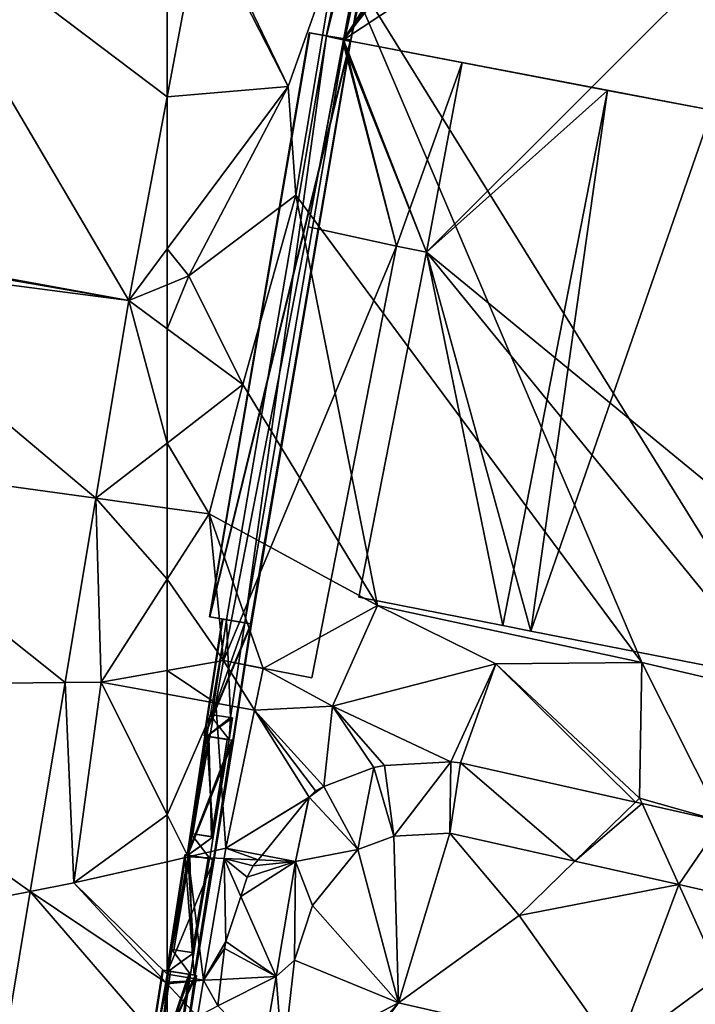
# Model space of a CAD drawing. Extents: x 1969 to 3010, y -2030 to -991.
# Drawn here: x 2121 to 2140, y -1854 to -1826 of the extents above; entities that cross this region are included whole.
import ezdxf

# ---------------------------------------------------------------- set-up
doc = ezdxf.new("R2010")
doc.units = 0
doc.header["$MEASUREMENT"] = 0
for name, color, linetype in [('Bygninger_LOD3', 1, 'Continuous'), ('Bygvaerker', 1, 'Continuous'), ('Terraen', 33, 'Continuous'), ('Terraen_vej', 33, 'Continuous')]:
    doc.layers.add(name, color=color, linetype=linetype)

# ---------------------------------------------------------------- blocks, each defined once
blk = doc.blocks.new('1km_6223_575_Flyttet_X-573000m_Y-6225000m_ACAD_1_FMEBLOCK49')
at = {"layer": 'Terraen_vej', "color": 251, "true_color": 0x555555}
for points in [[(61.421, -21.787, 4.566), (54.48, -10.003, 4.494), (52.568, -20.168, 4.531)], [(62.5, -16.05, 4.533), (54.48, -10.003, 4.494), (61.421, -21.787, 4.566)], [(62.5, -16.05, 4.533), (62.5, -10.862, 4.502), (54.48, -10.003, 4.494)], [(61.421, -21.787, 4.566), (52.568, -20.168, 4.531), (52.552, -20.257, 4.531)], [(61.421, -21.787, 4.566), (52.552, -20.257, 4.531), (52.492, -20.617, 4.538)], [(60.49, -27.351, 4.659), (52.492, -20.617, 4.538), (51.57, -26.123, 4.656)], [(60.49, -27.351, 4.659), (61.421, -21.787, 4.566), (52.492, -20.617, 4.538)], [(59.622, -32.54, 4.746), (51.57, -26.123, 4.656), (50.482, -32.627, 4.795)], [(60.49, -27.351, 4.659), (51.57, -26.123, 4.656), (59.622, -32.54, 4.746)], [(58.638, -38.421, 4.845), (50.482, -32.627, 4.795), (49.204, -40.264, 4.958)], [(59.622, -32.54, 4.746), (50.482, -32.627, 4.795), (58.638, -38.421, 4.845)], [(58.638, -38.421, 4.845), (49.204, -40.264, 4.958), (57.406, -45.779, 4.968)]]:
    blk.add_polyline3d(points, close=True, dxfattribs=at)
blk = doc.blocks.new('1km_6223_575_Flyttet_X-573000m_Y-6225000m_ACAD_1_FMEBLOCK131')
at = {"layer": 'Terraen_vej', "color": 251, "true_color": 0x555555}
for points in [[(-62.5, -10.862, 4.502), (-62.5, -16.05, 4.533), (-61.543, -10.965, 4.503)], [(-56.682, -34.934, 3.37), (-56.123, -36.86, 3.343), (-56.383, -34.871, 3.362)], [(-56.383, -34.871, 3.362), (-56.123, -36.86, 3.343), (-54.513, -34.771, 3.353)], [(-54.513, -34.771, 3.353), (-56.123, -36.86, 3.343), (-54.545, -36.776, 3.306)], [(-54.513, -34.771, 3.353), (-54.545, -36.776, 3.306), (-54.241, -34.794, 3.351)], [(-54.241, -34.794, 3.351), (-54.545, -36.776, 3.306), (-51.021, -37.568, 3.263)], [(-49.315, -35.902, 3.286), (-54.241, -34.794, 3.351), (-51.021, -37.568, 3.263)], [(-58.092, -35.464, 3.42), (-57.133, -37.24, 3.371), (-56.682, -34.934, 3.37)], [(-56.682, -34.934, 3.37), (-57.133, -37.24, 3.371), (-56.123, -36.86, 3.343)], [(-58.51, -35.764, 3.44), (-58.092, -35.464, 3.42), (-58.325, -35.589, 3.431)], [(-58.51, -35.764, 3.44), (-57.133, -37.24, 3.371), (-58.092, -35.464, 3.42)], [(-58.886, -37.576, 3.457), (-58.518, -35.771, 3.441), (-59.832, -37.397, 3.504)], [(-58.51, -35.764, 3.44), (-58.518, -35.771, 3.441), (-58.886, -37.576, 3.457)], [(-58.51, -35.764, 3.44), (-58.886, -37.576, 3.457), (-57.133, -37.24, 3.371)], [(-49.315, -35.902, 3.286), (-51.021, -37.568, 3.263), (-49.13, -35.944, 3.283)], [(-49.13, -35.944, 3.283), (-51.021, -37.568, 3.263), (-48.094, -38.227, 3.227)], [(-49.13, -35.944, 3.283), (-48.094, -38.227, 3.227), (-46.886, -36.449, 3.254)], [(-48.094, -38.227, 3.227), (-46.907, -38.494, 3.213), (-46.886, -36.449, 3.254)], [(-59.94, -37.53, 3.509), (-58.886, -37.576, 3.457), (-59.832, -37.397, 3.504)], [(-57.133, -37.24, 3.371), (-58.886, -37.576, 3.457), (-58.408, -38.817, 3.432)], [(-60.429, -38.557, 3.525), (-59.434, -40.808, 3.459), (-58.886, -37.576, 3.457)], [(-60.249, -38.015, 3.524), (-60.429, -38.557, 3.525), (-58.886, -37.576, 3.457)], [(-60.078, -37.701, 3.516), (-60.249, -38.015, 3.524), (-58.886, -37.576, 3.457)], [(-59.94, -37.53, 3.509), (-60.078, -37.701, 3.516), (-58.886, -37.576, 3.457)], [(-58.886, -37.576, 3.457), (-59.434, -40.808, 3.459), (-58.918, -40.355, 3.455)], [(-58.408, -38.817, 3.432), (-58.886, -37.576, 3.457), (-58.918, -40.355, 3.455)], [(-59.434, -40.808, 3.459), (-60.429, -38.557, 3.525), (-60.849, -39.825, 3.546)], [(-59.434, -40.808, 3.459), (-60.849, -39.825, 3.546), (-60.894, -40.028, 3.548)], [(-59.434, -40.808, 3.459), (-60.894, -40.028, 3.548), (-60.991, -40.893, 3.55)], [(-58.918, -40.355, 3.455), (-59.434, -40.808, 3.459), (-59.243, -43.254, 3.471)], [(-59.798, -42.95, 3.46), (-59.434, -40.808, 3.459), (-61.075, -41.641, 3.553)], [(-61.075, -41.641, 3.553), (-59.434, -40.808, 3.459), (-60.991, -40.893, 3.55)], [(-59.434, -40.808, 3.459), (-59.798, -42.95, 3.46), (-59.243, -43.254, 3.471)]]:
    blk.add_polyline3d(points, close=True, dxfattribs=at)
blk = doc.blocks.new('1km_6223_575_Flyttet_X-573000m_Y-6225000m_ACAD_1_FMEBLOCK134')
at = {"layer": 'Terraen', "color": 9, "true_color": 0xbbbbbb}
for points in [[(62.5, -16.05, 4.533), (61.421, -21.787, 4.566), (62.5, -20.335, 4.574)], [(61.421, -21.787, 4.566), (62.5, -21.342, 4.549), (62.5, -20.335, 4.574)], [(61.421, -21.787, 4.566), (62.5, -22.582, 4.618), (62.5, -21.342, 4.549)], [(60.49, -27.351, 4.659), (62.5, -25.797, 4.689), (61.421, -21.787, 4.566)], [(62.5, -25.797, 4.689), (62.5, -22.582, 4.618), (61.421, -21.787, 4.566)], [(60.49, -27.351, 4.659), (62.5, -27.628, 4.735), (62.5, -25.797, 4.689)], [(60.49, -27.351, 4.659), (59.622, -32.54, 4.746), (60.64, -32.53, 4.68)], [(60.49, -27.351, 4.659), (60.64, -32.53, 4.68), (62.5, -29.63, 4.741)], [(60.49, -27.351, 4.659), (62.5, -29.63, 4.741), (62.5, -27.628, 4.735)], [(62.5, -32.2, 4.772), (62.5, -29.63, 4.741), (60.64, -32.53, 4.68)], [(62.5, -32.869, 4.786), (62.5, -32.2, 4.772), (60.64, -32.53, 4.68)], [(59.622, -32.54, 4.746), (58.638, -38.421, 4.845), (59.87, -38.18, 4.77)], [(59.622, -32.54, 4.746), (59.87, -38.18, 4.77), (60.64, -32.53, 4.68)], [(62.5, -36.26, 4.859), (60.64, -32.53, 4.68), (59.87, -38.18, 4.77)], [(62.5, -32.869, 4.786), (60.64, -32.53, 4.68), (62.5, -36.26, 4.859)], [(62.5, -36.26, 4.859), (59.87, -38.18, 4.77), (62.5, -37.581, 4.889)], [(62.5, -37.581, 4.889), (59.87, -38.18, 4.77), (62.5, -40.751, 4.956)], [(58.638, -38.421, 4.845), (62.46, -40.977, 4.959), (59.87, -38.18, 4.77)], [(59.87, -38.18, 4.77), (62.46, -40.977, 4.959), (62.5, -40.751, 4.956)], [(58.638, -38.421, 4.845), (57.406, -45.779, 4.968), (62.183, -42.525, 4.977)], [(58.638, -38.421, 4.845), (62.183, -42.525, 4.977), (62.46, -40.977, 4.959)], [(62.5, -41.021, 4.896), (62.46, -40.977, 4.959), (62.183, -42.525, 4.977)], [(62.5, -40.751, 4.956), (62.46, -40.977, 4.959), (62.5, -40.975, 4.906)], [(62.5, -41.021, 4.896), (62.5, -40.975, 4.906), (62.46, -40.977, 4.959)], [(62.5, -41.021, 4.896), (62.183, -42.525, 4.977), (62.5, -42.364, 4.598)]]:
    blk.add_polyline3d(points, close=True, dxfattribs=at)
blk = doc.blocks.new('1km_6223_575_Flyttet_X-573000m_Y-6225000m_ACAD_1_FMEBLOCK158')
at = {"layer": 'Terraen', "color": 9, "true_color": 0xbbbbbb}
for points in [[(-32.08, 2.27, 3.42), (-57.72, -11.87, 4.64), (-44.57, -33.04, 3.34)], [(-59.1, -15.76, 4.6), (-61.543, -10.965, 4.503), (-62.5, -16.05, 4.533)], [(-61.543, -10.965, 4.503), (-59.1, -15.76, 4.6), (-61.4, -10.98, 4.49)], [(-61.4, -10.98, 4.49), (-59.1, -15.76, 4.6), (-57.72, -11.87, 4.64)], [(-57.72, -11.87, 4.64), (-59.1, -15.76, 4.6), (-58.88, -18.82, 4.65)], [(-57.72, -11.87, 4.64), (-58.88, -18.82, 4.65), (-49.14, -31.97, 3.37)], [(-57.72, -11.87, 4.64), (-49.14, -31.97, 3.37), (-44.57, -33.04, 3.34)], [(-62.5, -20.335, 4.574), (-61.89, -21.09, 4.54), (-59.1, -15.76, 4.6)], [(-62.5, -20.335, 4.574), (-59.1, -15.76, 4.6), (-62.5, -16.05, 4.533)], [(-59.1, -15.76, 4.6), (-61.89, -21.09, 4.54), (-58.88, -18.82, 4.65)], [(-58.88, -18.82, 4.65), (-61.89, -21.09, 4.54), (-60.37, -24.15, 4.72)], [(-58.88, -18.82, 4.65), (-60.37, -24.15, 4.72), (-56.58, -30.37, 3.49)], [(-58.88, -18.82, 4.65), (-56.58, -30.37, 3.49), (-49.14, -31.97, 3.37)], [(-62.5, -20.335, 4.574), (-62.5, -21.342, 4.549), (-61.89, -21.09, 4.54)], [(-62.5, -21.342, 4.549), (-62.5, -22.582, 4.618), (-61.89, -21.09, 4.54)], [(-62.5, -22.582, 4.618), (-60.37, -24.15, 4.72), (-61.89, -21.09, 4.54)], [(-62.5, -22.582, 4.618), (-62.5, -25.797, 4.689), (-60.37, -24.15, 4.72)], [(-61.32, -27.79, 4.78), (-60.37, -24.15, 4.72), (-62.5, -25.797, 4.689)], [(-60.37, -24.15, 4.72), (-61.32, -27.79, 4.78), (-56.58, -30.37, 3.49)], [(-62.5, -27.628, 4.735), (-61.32, -27.79, 4.78), (-62.5, -25.797, 4.689)], [(-62.5, -27.628, 4.735), (-62.5, -29.63, 4.741), (-61.32, -27.79, 4.78)], [(-60.92, -31.92, 4.849), (-61.32, -27.79, 4.78), (-62.5, -29.63, 4.741)], [(-61.32, -27.79, 4.78), (-59.8, -32.14, 3.557), (-56.58, -30.37, 3.49)], [(-61.32, -27.79, 4.78), (-60.92, -31.92, 4.849), (-59.8, -32.14, 3.557)], [(-62.5, -32.2, 4.772), (-60.92, -31.92, 4.849), (-62.5, -29.63, 4.741)], [(-56.58, -30.37, 3.49), (-59.8, -32.14, 3.557), (-57.85, -33.2, 3.41)], [(-56.58, -30.37, 3.49), (-57.85, -33.2, 3.41), (-53.25, -32.01, 3.41)], [(-56.58, -30.37, 3.49), (-53.25, -32.01, 3.41), (-49.14, -31.97, 3.37)], [(-61.134, -33.118, 4.864), (-60.92, -31.92, 4.849), (-62.5, -32.2, 4.772)], [(-61.134, -33.118, 4.864), (-60.044, -33.317, 3.557), (-60.92, -31.92, 4.849)], [(-60.044, -33.317, 3.557), (-59.8, -32.14, 3.557), (-60.92, -31.92, 4.849)], [(-60.044, -33.317, 3.557), (-57.85, -33.2, 3.41), (-59.8, -32.14, 3.557)], [(-54.513, -34.771, 3.353), (-53.25, -32.01, 3.41), (-57.85, -33.2, 3.41)], [(-54.513, -34.771, 3.353), (-54.241, -34.794, 3.351), (-53.25, -32.01, 3.41)], [(-49.315, -35.902, 3.286), (-53.25, -32.01, 3.41), (-54.241, -34.794, 3.351)], [(-53.25, -32.01, 3.41), (-49.2, -35.79, 3.2), (-49.14, -31.97, 3.37)], [(-49.315, -35.902, 3.286), (-49.2, -35.79, 3.2), (-53.25, -32.01, 3.41)], [(-46.886, -36.449, 3.254), (-49.14, -31.97, 3.37), (-49.2, -35.79, 3.2)], [(-46.886, -36.449, 3.254), (-44.57, -33.04, 3.34), (-49.14, -31.97, 3.37)], [(-62.5, -32.869, 4.786), (-61.134, -33.118, 4.864), (-62.5, -32.2, 4.772)], [(-62.5, -36.26, 4.859), (-61.134, -33.118, 4.864), (-62.5, -32.869, 4.786)], [(-62.5, -36.26, 4.859), (-61.909, -37.446, 4.916), (-61.134, -33.118, 4.864)], [(-61.134, -33.118, 4.864), (-61.909, -37.446, 4.916), (-60.852, -37.205, 3.555)], [(-61.134, -33.118, 4.864), (-60.852, -37.205, 3.555), (-60.044, -33.317, 3.557)], [(-60.044, -33.317, 3.557), (-58.092, -35.464, 3.42), (-57.85, -33.2, 3.41)], [(-58.092, -35.464, 3.42), (-56.682, -34.934, 3.37), (-57.85, -33.2, 3.41)], [(-56.383, -34.871, 3.362), (-54.513, -34.771, 3.353), (-57.85, -33.2, 3.41)], [(-56.682, -34.934, 3.37), (-56.383, -34.871, 3.362), (-57.85, -33.2, 3.41)], [(-58.51, -35.764, 3.44), (-60.044, -33.317, 3.557), (-60.852, -37.205, 3.555)], [(-58.092, -35.464, 3.42), (-60.044, -33.317, 3.557), (-58.325, -35.589, 3.431)], [(-58.51, -35.764, 3.44), (-58.325, -35.589, 3.431), (-60.044, -33.317, 3.557)], [(-58.518, -35.771, 3.441), (-58.51, -35.764, 3.44), (-60.852, -37.205, 3.555)], [(-59.832, -37.397, 3.504), (-58.518, -35.771, 3.441), (-60.852, -37.205, 3.555)], [(-49.315, -35.902, 3.286), (-49.13, -35.944, 3.283), (-49.2, -35.79, 3.2)], [(-49.13, -35.944, 3.283), (-46.886, -36.449, 3.254), (-49.2, -35.79, 3.2)], [(-62.5, -36.26, 4.859), (-62.5, -37.581, 4.889), (-61.909, -37.446, 4.916)], [(-56.123, -36.86, 3.343), (-55.99, -41.55, 3.31), (-54.545, -36.776, 3.306)], [(-54.545, -36.776, 3.306), (-55.99, -41.55, 3.31), (-52.59, -39.1, 3.24)], [(-54.545, -36.776, 3.306), (-52.59, -39.1, 3.24), (-51.021, -37.568, 3.263)], [(-57.133, -37.24, 3.371), (-55.99, -41.55, 3.31), (-56.123, -36.86, 3.343)], [(-60.9, -37.489, 3.557), (-60.852, -37.205, 3.555), (-61.909, -37.446, 4.916)], [(-59.94, -37.53, 3.509), (-60.852, -37.205, 3.555), (-60.9, -37.489, 3.557)], [(-59.94, -37.53, 3.509), (-59.832, -37.397, 3.504), (-60.852, -37.205, 3.555)], [(-58.408, -38.817, 3.432), (-55.99, -41.55, 3.31), (-57.133, -37.24, 3.371)], [(-62.5, -37.581, 4.889), (-62.5, -40.751, 4.956), (-61.909, -37.446, 4.916)], [(-62.5, -40.751, 4.956), (-61.482, -40.919, 3.579), (-61.909, -37.446, 4.916)], [(-60.9, -37.489, 3.557), (-61.909, -37.446, 4.916), (-61.482, -40.919, 3.579)], [(-61.482, -40.919, 3.579), (-60.849, -39.825, 3.546), (-60.9, -37.489, 3.557)], [(-60.849, -39.825, 3.546), (-60.429, -38.557, 3.525), (-60.9, -37.489, 3.557)], [(-60.9, -37.489, 3.557), (-60.249, -38.015, 3.524), (-60.078, -37.701, 3.516)], [(-59.94, -37.53, 3.509), (-60.9, -37.489, 3.557), (-60.078, -37.701, 3.516)], [(-60.429, -38.557, 3.525), (-60.249, -38.015, 3.524), (-60.9, -37.489, 3.557)], [(-51.021, -37.568, 3.263), (-52.59, -39.1, 3.24), (-48.094, -38.227, 3.227)], [(-48.094, -38.227, 3.227), (-52.59, -39.1, 3.24), (-49.86, -42.95, 3.24)], [(-48.094, -38.227, 3.227), (-49.86, -42.95, 3.24), (-46.93, -40.79, 3.17)], [(-48.094, -38.227, 3.227), (-46.93, -40.79, 3.17), (-46.907, -38.494, 3.213)], [(-58.918, -40.355, 3.455), (-55.99, -41.55, 3.31), (-58.408, -38.817, 3.432)], [(-52.59, -39.1, 3.24), (-55.99, -41.55, 3.31), (-49.86, -42.95, 3.24)], [(-60.894, -40.028, 3.548), (-60.849, -39.825, 3.546), (-61.482, -40.919, 3.579)], [(-60.991, -40.893, 3.55), (-60.894, -40.028, 3.548), (-61.482, -40.919, 3.579)], [(-58.918, -40.355, 3.455), (-59.243, -43.254, 3.471), (-55.99, -41.55, 3.31)], [(-62.5, -40.751, 4.956), (-62.5, -40.975, 4.906), (-61.482, -40.919, 3.579)], [(-62.5, -41.021, 4.896), (-61.654, -41.935, 3.586), (-61.482, -40.919, 3.579)], [(-62.5, -41.021, 4.896), (-61.482, -40.919, 3.579), (-62.5, -40.975, 4.906)], [(-61.075, -41.641, 3.553), (-61.482, -40.919, 3.579), (-61.654, -41.935, 3.586)], [(-61.075, -41.641, 3.553), (-60.991, -40.893, 3.55), (-61.482, -40.919, 3.579)], [(-46.93, -40.79, 3.17), (-49.86, -42.95, 3.24), (-42.81, -44.17, 3.25)], [(-62.5, -41.021, 4.896), (-62.5, -42.364, 4.598), (-61.654, -41.935, 3.586)], [(-59.509, -45.62, 3.483), (-59.41, -46.12, 3.37), (-55.99, -41.55, 3.31)], [(-59.509, -45.62, 3.483), (-55.99, -41.55, 3.31), (-59.243, -43.254, 3.471)], [(-55.99, -41.55, 3.31), (-59.41, -46.12, 3.37), (-49.86, -42.95, 3.24)]]:
    blk.add_polyline3d(points, close=True, dxfattribs=at)
blk = doc.blocks.new('Bygvaerker_3897')
at = {"layer": 'Bygvaerker', "color": 43, "true_color": 0xaaaa7f}
for points in [[(6.118, 65.043, 3.955), (1.735, 44.644, 4.392), (6.131, 65.054, 4.455)], [(1.735, 44.644, 4.392), (1.744, 44.652, 4.892), (6.131, 65.054, 4.455)], [(1.735, 44.644, 4.392), (6.118, 65.043, 3.955), (2.419, 44.496, 4.383)], [(6.816, 64.907, 4.445), (6.131, 65.054, 4.455), (1.744, 44.652, 4.892)], [(6.166, 65.051, 7.674), (1.744, 44.652, 7.674), (2.26, 44.564, 7.674)], [(2.26, 44.564, 4.892), (1.744, 44.652, 4.892), (6.166, 65.051, 4.452)], [(1.744, 44.652, 4.892), (1.744, 44.652, 7.674), (6.166, 65.051, 7.674)], [(6.166, 65.051, 7.674), (6.166, 65.051, 4.452), (1.744, 44.652, 4.892)], [(2.433, 44.534, 4.88), (6.816, 64.907, 4.445), (1.744, 44.652, 4.892)], [(2.26, 44.564, 7.674), (6.677, 64.94, 7.674), (6.166, 65.051, 7.674)], [(6.166, 65.051, 4.452), (6.677, 64.94, 4.452), (2.26, 44.564, 4.892)], [(2.26, 44.564, 4.892), (6.677, 64.94, 4.452), (6.677, 64.94, 7.674)], [(6.677, 64.94, 7.674), (2.26, 44.564, 7.674), (2.26, 44.564, 4.892)], [(6.118, 65.043, 3.955), (6.806, 64.898, 3.945), (2.419, 44.496, 4.383)], [(2.433, 44.534, 4.88), (2.419, 44.496, 4.383), (6.816, 64.907, 4.445)], [(2.419, 44.496, 4.383), (6.806, 64.898, 3.945), (6.816, 64.907, 4.445)], [(-1.554, 28.298, 3.991), (1.258, 44.736, 3.991), (2.417, 44.537, 3.97)], [(1.258, 44.736, 3.991), (-1.554, 28.298, 3.991), (1.274, 44.733, 4.901)], [(-1.554, 28.298, 3.991), (-1.538, 28.295, 4.901), (1.274, 44.733, 4.901)], [(-1.538, 28.295, 4.901), (2.433, 44.534, 4.88), (1.274, 44.733, 4.901)], [(-1.07, 28.215, 7.674), (1.744, 44.652, 7.674), (-1.069, 28.215, 4.892)], [(-1.07, 28.215, 7.674), (-0.552, 28.132, 7.674), (1.744, 44.652, 7.674)], [(1.744, 44.652, 4.892), (-1.069, 28.215, 4.892), (1.744, 44.652, 7.674)], [(1.744, 44.652, 4.892), (-1.069, 28.215, 4.892), (-0.552, 28.132, 4.892)], [(1.744, 44.652, 7.674), (-0.552, 28.132, 7.674), (2.26, 44.564, 7.674)], [(-0.552, 28.132, 4.892), (2.26, 44.564, 4.892), (1.744, 44.652, 4.892)], [(1.274, 44.733, 4.901), (2.433, 44.534, 4.88), (1.258, 44.736, 3.991)], [(2.433, 44.534, 4.88), (2.417, 44.537, 3.97), (1.258, 44.736, 3.991)], [(2.419, 44.496, 4.383), (1.744, 44.652, 4.892), (1.735, 44.644, 4.392)], [(1.744, 44.652, 4.892), (2.26, 44.564, 4.892), (2.26, 44.564, 7.674)], [(2.26, 44.564, 7.674), (1.744, 44.652, 7.674), (1.744, 44.652, 4.892)], [(1.744, 44.652, 4.892), (2.419, 44.496, 4.383), (2.433, 44.534, 4.88)], [(-0.395, 28.099, 3.97), (-1.554, 28.298, 3.991), (2.417, 44.537, 3.97)], [(2.433, 44.534, 4.88), (-1.538, 28.295, 4.901), (-0.364, 28.105, 4.911)], [(2.26, 44.564, 4.892), (2.26, 44.564, 7.674), (-0.552, 28.132, 4.892)], [(-0.552, 28.132, 7.674), (-0.552, 28.132, 4.892), (2.26, 44.564, 7.674)], [(2.417, 44.537, 3.97), (-0.364, 28.105, 4.911), (-0.395, 28.099, 3.97)], [(-0.364, 28.105, 4.911), (2.417, 44.537, 3.97), (2.433, 44.534, 4.88)], [(-0.364, 28.105, 4.911), (-1.554, 28.298, 3.991), (-0.395, 28.099, 3.97)], [(-1.554, 28.298, 3.991), (-0.364, 28.105, 4.911), (-1.538, 28.295, 4.901)], [(-1.705, 24.948, 3.841), (-1.193, 28.232, 3.835), (-0.383, 28.106, 3.821)], [(-1.705, 24.948, 3.841), (-1.685, 24.947, 4.931), (-1.193, 28.232, 3.835)], [(-0.895, 24.822, 3.826), (-1.705, 24.948, 3.841), (-0.383, 28.106, 3.821)], [(-1.685, 24.947, 4.931), (-1.174, 28.231, 4.925), (-1.193, 28.232, 3.835)], [(-0.364, 28.105, 4.911), (-1.174, 28.231, 4.925), (-1.685, 24.947, 4.931)], [(-0.875, 24.821, 4.916), (-0.364, 28.105, 4.911), (-1.685, 24.947, 4.931)], [(-1.53, 25.548, 4.907), (-1.475, 25.54, 7.674), (-1.069, 28.215, 4.892)], [(-1.069, 28.215, 4.892), (-1.53, 25.548, 4.907), (-0.957, 25.461, 4.907)], [(-1.475, 25.54, 7.674), (-1.07, 28.215, 7.674), (-1.069, 28.215, 4.892)], [(-0.552, 28.132, 7.674), (-1.07, 28.215, 7.674), (-1.475, 25.54, 7.674)], [(-0.552, 28.132, 7.674), (-1.475, 25.54, 7.674), (-0.957, 25.461, 7.674)], [(-0.383, 28.106, 3.821), (-1.193, 28.232, 3.835), (-1.174, 28.231, 4.925)], [(-0.364, 28.105, 4.911), (-0.383, 28.106, 3.821), (-1.174, 28.231, 4.925)], [(-0.957, 25.461, 4.907), (-0.552, 28.132, 4.892), (-1.069, 28.215, 4.892)], [(-0.957, 25.461, 7.674), (-0.957, 25.461, 4.907), (-0.552, 28.132, 7.674)], [(-0.552, 28.132, 4.892), (-0.552, 28.132, 7.674), (-0.957, 25.461, 4.907)], [(-0.875, 24.821, 4.916), (-0.895, 24.822, 3.826), (-0.383, 28.106, 3.821)], [(-0.364, 28.105, 4.911), (-0.875, 24.821, 4.916), (-0.383, 28.106, 3.821)], [(-1.623, 24.937, 7.982), (-1.265, 25.195, 8.553), (-1.53, 25.548, 7.982)], [(-1.623, 24.937, 4.911), (-1.53, 25.548, 7.674), (-1.53, 25.548, 4.907)], [(-1.53, 25.548, 7.674), (-1.623, 24.937, 7.982), (-1.53, 25.548, 7.982)], [(-1.623, 24.937, 7.982), (-1.53, 25.548, 7.674), (-1.623, 24.937, 4.911)], [(-0.907, 25.454, 7.982), (-1.53, 25.548, 7.982), (-1.623, 24.937, 7.982)], [(-1.623, 24.937, 4.911), (-1.53, 25.548, 4.907), (-0.957, 25.461, 4.907)], [(-1.53, 25.548, 7.982), (-0.907, 25.454, 7.982), (-1.265, 25.195, 8.553)], [(-1.475, 25.54, 7.674), (-0.957, 25.461, 7.674), (-1.53, 25.548, 4.907)], [(-0.957, 25.461, 7.674), (-0.957, 25.461, 4.907), (-1.475, 25.54, 7.674)], [(-0.957, 25.461, 4.907), (-1, 24.843, 4.911), (-1.623, 24.937, 4.911)], [(-1.623, 24.937, 7.982), (-1, 24.843, 7.982), (-0.907, 25.454, 7.982)], [(-1.265, 25.195, 8.553), (-1, 24.843, 7.982), (-0.907, 25.454, 7.982)], [(-0.912, 25.454, 7.673), (-1, 24.843, 4.911), (-0.957, 25.461, 4.907)], [(-0.907, 25.454, 7.982), (-1, 24.843, 7.982), (-1, 24.843, 4.911)], [(-1, 24.843, 4.911), (-0.912, 25.454, 7.673), (-0.907, 25.454, 7.982)], [(-1.685, 24.947, 4.931), (-2.183, 21.588, 3.526), (-2.158, 21.586, 4.931)], [(-2.183, 21.588, 3.526), (-1.685, 24.947, 4.931), (-1.661, 24.941, 3.521)], [(-0.875, 24.821, 4.916), (-1.685, 24.947, 4.931), (-2.158, 21.586, 4.931)], [(-1.685, 24.947, 4.931), (-1.705, 24.948, 3.841), (-0.895, 24.822, 3.826)], [(-1.685, 24.947, 4.931), (-0.875, 24.821, 4.916), (-1.661, 24.941, 3.521)], [(-0.875, 24.821, 4.916), (-1.685, 24.947, 4.931), (-0.895, 24.822, 3.826)], [(-1.623, 24.937, 7.982), (-1, 24.843, 7.982), (-1.265, 25.195, 8.553)], [(-2.183, 21.588, 3.526), (-1.661, 24.941, 3.521), (-0.92, 24.826, 3.507)], [(-1.442, 21.473, 3.513), (-2.183, 21.588, 3.526), (-0.92, 24.826, 3.507)], [(-1.417, 21.471, 4.917), (-0.875, 24.821, 4.916), (-2.158, 21.586, 4.931)], [(-1.449, 22.104, 4.926), (-2.072, 22.198, 4.926), (-1.623, 24.937, 4.911)], [(-1.567, 24.929, 7.777), (-1.623, 24.937, 4.911), (-2.072, 22.198, 4.926)], [(-2.072, 22.198, 4.926), (-2.016, 22.189, 7.777), (-1.567, 24.929, 7.777)], [(-1.567, 24.929, 7.777), (-2.016, 22.189, 7.777), (-1.498, 22.111, 7.777)], [(-0.875, 24.821, 4.916), (-0.92, 24.826, 3.507), (-1.661, 24.941, 3.521)], [(-1, 24.843, 4.911), (-1.623, 24.937, 4.911), (-1.567, 24.929, 7.777)], [(-1.449, 22.104, 4.926), (-1.623, 24.937, 4.911), (-1, 24.843, 4.911)], [(-1.623, 24.937, 7.982), (-1.623, 24.937, 4.911), (-1, 24.843, 4.911)], [(-1, 24.843, 4.911), (-1, 24.843, 7.982), (-1.623, 24.937, 7.982)], [(-1.567, 24.929, 7.777), (-1.049, 24.85, 7.777), (-1, 24.843, 4.911)], [(-1.498, 22.111, 7.777), (-1.049, 24.85, 7.777), (-1.567, 24.929, 7.777)], [(-1.049, 24.85, 7.777), (-1.498, 22.111, 7.777), (-1.449, 22.104, 4.926)], [(-1.449, 22.104, 4.926), (-1, 24.843, 4.911), (-1.049, 24.85, 7.777)], [(-0.875, 24.821, 4.916), (-1.442, 21.473, 3.513), (-0.92, 24.826, 3.507)], [(-1.442, 21.473, 3.513), (-0.875, 24.821, 4.916), (-1.417, 21.471, 4.917)], [(-1.807, 21.845, 8.553), (-2.072, 22.198, 7.982), (-2.164, 21.587, 7.982)], [(-1.541, 21.493, 7.982), (-2.072, 22.198, 7.982), (-2.164, 21.587, 7.982)], [(-2.072, 22.198, 4.926), (-1.449, 22.104, 4.926), (-2.164, 21.587, 4.93)], [(-2.072, 22.198, 7.982), (-2.164, 21.587, 7.777), (-2.164, 21.587, 7.982)], [(-2.164, 21.587, 7.777), (-2.072, 22.198, 7.777), (-2.164, 21.587, 4.93)], [(-2.072, 22.198, 7.777), (-2.164, 21.587, 7.777), (-2.072, 22.198, 7.982)], [(-2.164, 21.587, 4.93), (-2.072, 22.198, 7.777), (-2.072, 22.198, 4.926)], [(-1.449, 22.104, 7.982), (-2.072, 22.198, 7.982), (-2.164, 21.587, 7.982)], [(-1.449, 22.104, 7.982), (-2.072, 22.198, 7.982), (-1.541, 21.493, 7.982)], [(-2.072, 22.198, 7.982), (-1.807, 21.845, 8.553), (-1.449, 22.104, 7.982)], [(-2.016, 22.189, 7.777), (-2.072, 22.198, 4.926), (-1.449, 22.104, 4.926)], [(-1.498, 22.111, 7.777), (-2.016, 22.189, 7.777), (-2.072, 22.198, 4.926)], [(-2.072, 22.198, 7.982), (-2.016, 22.189, 7.777), (-2.072, 22.198, 7.777)], [(-1.449, 22.104, 7.982), (-2.016, 22.189, 7.777), (-2.072, 22.198, 7.982)], [(-2.072, 22.198, 7.777), (-2.016, 22.189, 7.777), (-2.072, 22.198, 4.926)], [(-1.449, 22.104, 4.926), (-1.498, 22.111, 7.777), (-2.016, 22.189, 7.777)], [(-2.016, 22.189, 7.777), (-1.449, 22.104, 7.982), (-1.498, 22.111, 7.777)], [(-2.164, 21.587, 4.93), (-1.449, 22.104, 4.926), (-1.541, 21.493, 4.93)], [(-2.164, 21.587, 7.982), (-1.541, 21.493, 7.982), (-1.449, 22.104, 7.982)], [(-1.541, 21.493, 7.982), (-1.449, 22.104, 7.982), (-1.807, 21.845, 8.553)], [(-1.541, 21.493, 4.93), (-1.449, 22.104, 4.926), (-1.449, 22.104, 7.982)], [(-1.449, 22.104, 7.982), (-1.541, 21.493, 7.982), (-1.541, 21.493, 4.93)], [(-1.541, 21.493, 7.982), (-1.807, 21.845, 8.553), (-2.164, 21.587, 7.982)], [(-2.749, 18.333, 3.76), (-2.241, 21.597, 3.755), (-1.979, 18.213, 3.746)], [(-2.241, 21.597, 3.755), (-2.749, 18.333, 3.76), (-2.22, 21.596, 4.945)], [(-2.749, 18.333, 3.76), (-2.728, 18.332, 4.95), (-2.22, 21.596, 4.945)], [(-2.728, 18.332, 4.95), (-1.417, 21.471, 4.917), (-2.22, 21.596, 4.945)], [(-1.417, 21.471, 4.917), (-2.728, 18.332, 4.95), (-1.957, 18.212, 4.936)], [(-2.164, 21.587, 4.93), (-2.612, 18.939, 4.945), (-2.109, 21.579, 7.777)], [(-2.164, 21.587, 4.93), (-2.612, 18.939, 4.945), (-1.989, 18.845, 4.945)], [(-2.557, 18.93, 7.777), (-2.109, 21.579, 7.777), (-2.612, 18.939, 4.945)], [(-2.557, 18.93, 7.777), (-2.039, 18.852, 7.777), (-2.109, 21.579, 7.777)], [(-2.241, 21.597, 3.755), (-1.47, 21.477, 3.741), (-1.979, 18.213, 3.746)], [(-1.47, 21.477, 3.741), (-2.241, 21.597, 3.755), (-1.417, 21.471, 4.917)], [(-2.241, 21.597, 3.755), (-2.22, 21.596, 4.945), (-1.417, 21.471, 4.917)], [(-2.158, 21.586, 4.931), (-2.183, 21.588, 3.526), (-1.442, 21.473, 3.513)], [(-2.109, 21.579, 7.777), (-2.164, 21.587, 7.982), (-2.164, 21.587, 7.777)], [(-2.164, 21.587, 7.982), (-2.109, 21.579, 7.777), (-1.541, 21.493, 7.982)], [(-2.109, 21.579, 7.777), (-2.164, 21.587, 7.777), (-2.164, 21.587, 4.93)], [(-2.109, 21.579, 7.777), (-2.164, 21.587, 4.93), (-1.541, 21.493, 4.93)], [(-1.989, 18.845, 4.945), (-1.541, 21.493, 4.93), (-2.164, 21.587, 4.93)], [(-1.417, 21.471, 4.917), (-2.158, 21.586, 4.931), (-1.442, 21.473, 3.513)], [(-1.591, 21.5, 7.777), (-2.109, 21.579, 7.777), (-1.541, 21.493, 4.93)], [(-1.591, 21.5, 7.777), (-2.109, 21.579, 7.777), (-2.039, 18.852, 7.777)], [(-1.541, 21.493, 7.982), (-2.109, 21.579, 7.777), (-1.591, 21.5, 7.777)], [(-2.039, 18.852, 7.777), (-1.989, 18.845, 4.945), (-1.591, 21.5, 7.777)], [(-1.541, 21.493, 4.93), (-1.591, 21.5, 7.777), (-1.989, 18.845, 4.945)], [(-1.417, 21.471, 4.917), (-1.979, 18.213, 3.746), (-1.47, 21.477, 3.741)], [(-1.979, 18.213, 3.746), (-1.417, 21.471, 4.917), (-1.957, 18.212, 4.936)], [(-2.705, 18.328, 7.982), (-2.347, 18.586, 8.553), (-2.612, 18.939, 7.982)], [(-2.705, 18.328, 4.948), (-2.612, 18.939, 7.777), (-2.612, 18.939, 4.945)], [(-2.612, 18.939, 7.777), (-2.705, 18.328, 7.982), (-2.612, 18.939, 7.982)], [(-2.705, 18.328, 7.982), (-2.612, 18.939, 7.777), (-2.705, 18.328, 4.948)], [(-2.705, 18.328, 7.982), (-2.612, 18.939, 7.982), (-1.989, 18.845, 7.982)], [(-2.612, 18.939, 4.945), (-2.705, 18.328, 4.948), (-1.989, 18.845, 4.945)], [(-1.989, 18.845, 7.982), (-2.612, 18.939, 7.982), (-2.347, 18.586, 8.553)], [(-1.989, 18.845, 7.982), (-2.557, 18.93, 7.777), (-2.612, 18.939, 7.982)], [(-2.612, 18.939, 7.982), (-2.557, 18.93, 7.777), (-2.612, 18.939, 7.777)], [(-2.612, 18.939, 7.777), (-2.557, 18.93, 7.777), (-2.612, 18.939, 4.945)], [(-2.557, 18.93, 7.777), (-2.039, 18.852, 7.777), (-1.989, 18.845, 4.945)], [(-2.557, 18.93, 7.777), (-1.989, 18.845, 7.982), (-2.039, 18.852, 7.777)], [(-2.039, 18.852, 7.777), (-1.989, 18.845, 7.982), (-1.989, 18.845, 7.777)], [(-2.039, 18.852, 7.777), (-1.989, 18.845, 7.777), (-1.989, 18.845, 4.945)], [(-1.989, 18.845, 7.982), (-2.082, 18.234, 7.982), (-2.705, 18.328, 7.982)], [(-1.989, 18.845, 4.945), (-2.705, 18.328, 4.948), (-2.082, 18.234, 4.949)], [(-2.705, 18.328, 7.982), (-2.082, 18.234, 7.982), (-2.347, 18.586, 8.553)], [(-2.347, 18.586, 8.553), (-2.082, 18.234, 7.982), (-1.989, 18.845, 7.982)], [(-1.989, 18.845, 7.777), (-2.082, 18.234, 4.949), (-1.989, 18.845, 4.945)], [(-2.082, 18.234, 7.777), (-1.989, 18.845, 7.777), (-1.989, 18.845, 7.982)], [(-1.989, 18.845, 7.777), (-2.082, 18.234, 7.777), (-2.082, 18.234, 4.949)], [(-2.082, 18.234, 7.777), (-1.989, 18.845, 7.982), (-2.082, 18.234, 7.982)], [(-3.382, 15.113, 3.812), (-2.877, 18.354, 3.807), (-1.919, 18.204, 3.789)], [(-3.382, 15.113, 3.812), (-3.361, 15.112, 4.972), (-2.877, 18.354, 3.807)], [(-3.361, 15.112, 4.972), (-2.856, 18.352, 4.966), (-2.877, 18.354, 3.807)], [(-3.361, 15.112, 4.972), (-1.957, 18.212, 4.936), (-2.856, 18.352, 4.966)], [(-2.649, 18.32, 7.777), (-2.705, 18.328, 4.948), (-3.002, 15.681, 4.963)], [(-2.082, 18.234, 4.949), (-2.705, 18.328, 4.948), (-3.002, 15.681, 4.963)], [(-3.002, 15.681, 4.963), (-3.002, 15.681, 7.777), (-2.649, 18.32, 7.777)], [(-2.649, 18.32, 7.777), (-3.002, 15.681, 7.777), (-2.131, 18.241, 7.777)], [(-1.919, 18.204, 3.789), (-2.877, 18.354, 3.807), (-2.856, 18.352, 4.966)], [(-1.957, 18.212, 4.936), (-1.919, 18.204, 3.789), (-2.856, 18.352, 4.966)], [(-2.728, 18.332, 4.95), (-2.749, 18.333, 3.76), (-1.979, 18.213, 3.746)], [(-1.957, 18.212, 4.936), (-2.728, 18.332, 4.95), (-1.979, 18.213, 3.746)], [(-2.082, 18.234, 4.949), (-2.649, 18.32, 7.777), (-2.705, 18.328, 4.948)], [(-2.082, 18.234, 4.949), (-2.131, 18.241, 7.777), (-2.705, 18.328, 4.948)], [(-2.131, 18.241, 7.777), (-2.082, 18.234, 7.982), (-2.705, 18.328, 7.982)], [(-2.131, 18.241, 7.777), (-2.705, 18.328, 7.982), (-2.705, 18.328, 4.948)], [(-2.082, 18.234, 4.949), (-2.131, 18.241, 7.777), (-2.649, 18.32, 7.777)], [(-2.423, 14.964, 3.795), (-3.382, 15.113, 3.812), (-1.919, 18.204, 3.789)], [(-1.957, 18.212, 4.936), (-3.361, 15.112, 4.972), (-2.387, 14.961, 4.965)], [(-2.484, 15.603, 7.777), (-2.131, 18.241, 7.777), (-3.002, 15.681, 7.777)], [(-2.082, 18.234, 4.949), (-3.002, 15.681, 4.963), (-2.484, 15.603, 4.964)], [(-2.082, 18.234, 4.949), (-2.131, 18.241, 7.777), (-2.484, 15.603, 7.777)], [(-2.484, 15.603, 7.777), (-2.484, 15.603, 4.964), (-2.082, 18.234, 4.949)], [(-2.423, 14.964, 3.795), (-1.957, 18.212, 4.936), (-2.387, 14.961, 4.965)], [(-1.957, 18.212, 4.936), (-2.423, 14.964, 3.795), (-1.919, 18.204, 3.789)], [(-2.082, 18.234, 7.777), (-2.131, 18.241, 7.777), (-2.082, 18.234, 4.949)], [(-2.131, 18.241, 7.777), (-2.082, 18.234, 7.777), (-2.082, 18.234, 7.982)]]:
    blk.add_3dface(points, dxfattribs=at)
blk = doc.blocks.new('building_141388')
at = {"layer": 'Bygninger_LOD3', "color": 1}
for points in [[(-25.635, -3.67, 4.49), (-21.835, 16.5, 4.34), (-13.125, 15.84, 3.43)], [(-21.835, 16.5, 7.6), (-11.335, 14.44, 8.51), (-25.635, -3.67, 7.61)], [(-21.835, 16.5, 4.34), (-25.635, -3.67, 4.49), (-25.635, -3.67, 6.32)], [(-25.635, -3.67, 6.32), (-25.635, -3.67, 7.61), (-21.835, 16.5, 7.6)], [(-21.835, 16.5, 4.34), (-25.635, -3.67, 6.32), (-21.835, 16.5, 7.6)], [(-25.635, -3.67, 4.49), (-13.125, 15.84, 3.43), (-11.875, 15.59, 3.36)], [(-0.985, 12.62, 3.18), (-25.635, -3.67, 4.49), (-11.875, 15.59, 3.36)], [(-11.335, 14.44, 8.51), (-15.265, -5.65, 8.51), (-25.635, -3.67, 7.61)], [(-23.295, -9.64, 4.17), (-25.635, -3.67, 4.49), (-0.985, 12.62, 3.18)], [(-7.165, -22.89, 2.89), (-23.295, -9.64, 4.17), (-0.985, 12.62, 3.18)], [(-24.145, -9.48, 6.32), (-26.625, -8.93, 6.32), (-25.635, -3.67, 6.32)], [(-25.645, -3.75, 4.49), (-26.625, -8.93, 6.32), (-25.635, -3.67, 6.32)], [(-24.145, -9.48, 4.27), (-26.625, -8.93, 4.49), (-25.645, -3.75, 4.49)], [(-26.625, -8.93, 4.49), (-26.625, -8.93, 6.32), (-25.645, -3.75, 4.49)], [(-23.295, -9.64, 4.17), (-25.645, -3.75, 4.49), (-25.635, -3.67, 4.49)], [(-25.645, -3.75, 4.49), (-25.635, -3.67, 6.32), (-25.635, -3.67, 4.49)], [(-24.145, -9.48, 4.27), (-25.645, -3.75, 4.49), (-23.295, -9.64, 4.17)], [(-25.635, -3.67, 7.61), (-18.195, -5.09, 7.59), (-22.295, -4.31, 6.75)], [(-25.635, -3.67, 7.61), (-18.195, -5.09, 7.59), (-15.265, -5.65, 8.51)], [(-22.295, -4.31, 6.32), (-24.145, -9.48, 6.32), (-25.635, -3.67, 6.32)], [(-25.635, -3.67, 6.32), (-22.295, -4.31, 6.32), (-22.295, -4.31, 6.75), (-25.635, -3.67, 7.61)], [(-23.295, -9.64, 6.32), (-24.145, -9.48, 6.32), (-22.295, -4.31, 6.32)], [(-22.295, -4.31, 6.32), (-23.295, -9.64, 6.32), (-23.295, -9.64, 6.75), (-22.295, -4.31, 6.75)], [(-23.295, -9.64, 6.75), (-22.295, -4.31, 6.75), (-18.195, -5.09, 6.75)], [(-22.295, -4.31, 6.75), (-18.195, -5.09, 6.75), (-18.195, -5.09, 7.59)], [(-23.295, -9.64, 6.75), (-18.195, -5.09, 6.75), (-21.145, -20.15, 6.75)], [(-18.195, -5.09, 6.75), (-21.145, -20.15, 6.75), (-21.145, -20.15, 7.59), (-18.195, -5.09, 7.59)], [(-18.195, -5.09, 7.59), (-20.355, -20.31, 7.84), (-21.145, -20.15, 7.59)], [(-18.195, -5.09, 7.59), (-15.265, -5.65, 8.51), (-20.355, -20.31, 7.84)], [(-20.355, -20.31, 7.84), (-15.265, -5.65, 8.51), (-13.495, -21.65, 9.99)], [(-29.015, -21.14, 6.32), (-26.625, -8.93, 6.32), (-24.145, -9.48, 6.32)], [(-26.625, -8.93, 4.49), (-29.015, -21.14, 3.74), (-29.015, -21.14, 6.32), (-26.625, -8.93, 6.32)], [(-29.015, -21.14, 3.74), (-26.625, -8.93, 4.49), (-24.145, -9.48, 4.27)], [(-26.525, -21.63, 3.26), (-29.015, -21.14, 3.74), (-24.145, -9.48, 4.27)], [(-29.015, -21.14, 6.32), (-24.145, -9.48, 6.32), (-26.525, -21.63, 6.32)], [(-26.525, -21.63, 3.26), (-24.145, -9.48, 4.27), (-24.145, -9.48, 6.32), (-26.525, -21.63, 6.32)], [(-25.205, -19.36, 6.75), (-23.295, -9.64, 6.32), (-23.295, -9.64, 4.17)], [(-25.205, -19.36, 6.75), (-23.295, -9.64, 4.17), (-25.205, -19.36, 3.39)], [(-23.295, -9.64, 6.75), (-23.295, -9.64, 6.32), (-25.205, -19.36, 6.75)], [(-25.205, -19.36, 6.75), (-23.295, -9.64, 6.75), (-21.145, -20.15, 6.75)], [(-25.205, -19.36, 3.39), (-23.295, -9.64, 4.17), (-21.145, -20.15, 3.3)], [(-24.145, -9.48, 6.32), (-24.145, -9.48, 4.27), (-23.295, -9.64, 4.17), (-23.295, -9.64, 6.32)], [(-23.295, -9.64, 4.17), (-13.495, -21.65, 3.11), (-20.355, -20.31, 3.4)], [(-13.495, -21.65, 3.11), (-23.295, -9.64, 4.17), (-7.165, -22.89, 2.89)], [(-23.295, -9.64, 4.17), (-20.355, -20.31, 3.4), (-21.145, -20.15, 3.3)], [(-25.205, -19.36, 6.75), (-25.205, -19.36, 3.39), (-21.145, -20.15, 3.3), (-21.145, -20.15, 6.75)], [(-21.145, -20.15, 6.75), (-21.145, -20.15, 3.3), (-20.355, -20.31, 3.4)], [(-20.355, -20.31, 7.84), (-21.145, -20.15, 6.75), (-20.355, -20.31, 3.4)], [(-21.145, -20.15, 7.59), (-21.145, -20.15, 6.75), (-20.355, -20.31, 7.84)], [(-20.355, -20.31, 3.4), (-13.495, -21.65, 3.11), (-13.495, -21.65, 9.99), (-20.355, -20.31, 7.84)], [(-29.015, -21.14, 3.74), (-26.525, -21.63, 3.26), (-26.525, -21.63, 6.32), (-29.015, -21.14, 6.32)]]:
    blk.add_3dface(points, dxfattribs=at)

msp = doc.modelspace()

# ---------------------------------------------------------------- block references
at = {"layer": 'Bygninger_LOD3', "color": 1}
msp.add_blockref('building_141388', (2155.595, -1823.28), dxfattribs=at)
at = {"layer": 'Bygvaerker', "color": 43, "true_color": 0xaaaa7f}
msp.add_blockref('Bygvaerker_3897', (2127.739, -1871.488), dxfattribs=at)
at = {"layer": 'Terraen', "color": 9, "true_color": 0xbbbbbb}
for name, p in [('1km_6223_575_Flyttet_X-573000m_Y-6225000m_ACAD_1_FMEBLOCK134', (2062.5, -1812.5)), ('1km_6223_575_Flyttet_X-573000m_Y-6225000m_ACAD_1_FMEBLOCK158', (2187.5, -1812.5))]:
    msp.add_blockref(name, p, dxfattribs=at)
at = {"layer": 'Terraen_vej', "color": 251, "true_color": 0x555555}
for name, p in [('1km_6223_575_Flyttet_X-573000m_Y-6225000m_ACAD_1_FMEBLOCK49', (2062.5, -1812.5)), ('1km_6223_575_Flyttet_X-573000m_Y-6225000m_ACAD_1_FMEBLOCK131', (2187.5, -1812.5))]:
    msp.add_blockref(name, p, dxfattribs=at)

doc.saveas('drawing.dxf')
